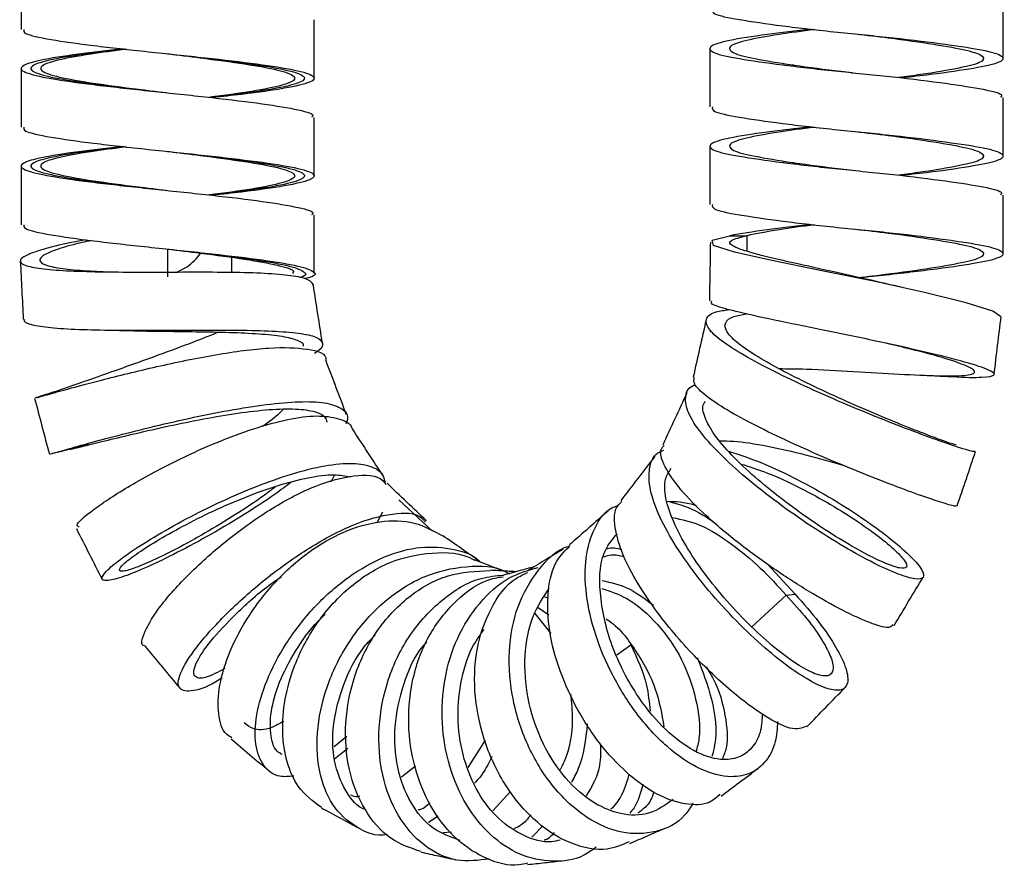
# Paper-space layout 'Front 2.0' of a CAD drawing. Units: millimetres. Extents: x -672 to -198, y -487 to 1091.
# Drawn here: x -634 to -584, y -487 to -443 of the extents above; entities that cross this region are included whole.
import ezdxf

# ---------------------------------------------------------------- set-up
doc = ezdxf.new("R2010")
doc.units = ezdxf.units.MM

psp = doc.layouts.new('Front 2.0')

# ---------------------------------------------------------------- linework, layer by layer
at = {"color": 7, "linetype": 'Continuous', "lineweight": 25}
for p, q in [((-634.113, -440.883), (-634.113, -443.883)), ((-583.86, -445.367), (-583.86, -442.367)), ((-619.113, -446.383), (-619.113, -443.383)), ((-598.859, -444.849), (-598.859, -447.849)), ((-626.616, -445.131), (-626.615, -445.131)), ((-634.113, -445.883), (-634.113, -448.883)), ((-583.86, -450.367), (-583.86, -447.367)), ((-619.113, -451.383), (-619.113, -448.383)), ((-598.859, -449.849), (-598.859, -452.849)), ((-626.616, -450.131), (-626.615, -450.131)), ((-634.113, -450.883), (-634.113, -453.883)), ((-583.86, -455.367), (-583.86, -452.367)), ((-619.113, -456.383), (-619.113, -453.383)), ((-597.842, -454.446), (-596.977, -454.446)), ((-626.616, -455.131), (-626.615, -455.131)), ((-618.068, -466.693), (-618.261, -467.062)), ((-615.611, -468.597), (-615.907, -469.143)), ((-595.911, -471.26), (-594.494, -472.803)), ((-607.331, -472.935), (-607.118, -472.986)), ((-594.966, -472.847), (-594.494, -472.803)), ((-607.645, -473.484), (-607.103, -473.861)), ((-607.817, -473.785), (-607.007, -474.811)), ((-603.627, -475.902), (-602.912, -475.404)), ((-617.439, -480.094), (-618.084, -480.625)), ((-617.393, -480.707), (-618.072, -481.247)), ((-610.366, -480.283), (-611.252, -481.671)), ((-613.932, -481.617), (-614.639, -482.178)), ((-609.071, -482.902), (-609.97, -483.896)), ((-612.765, -484.171), (-613.271, -484.498)), ((-607.407, -484.66), (-607.97, -485.255)), ((-612.089, -484.996), (-612.506, -485.018))]:
    psp.add_line(p, q, dxfattribs=at)
at = {"color": 8, "linetype": 'Continuous', "lineweight": 25}
for p, q in [((-596.977, -454.446), (-596.977, -455.226)), ((-626.624, -455.128), (-626.624, -456.544)), ((-623.343, -455.555), (-623.343, -456.312)), ((-613.064, -469.582), (-614.781, -467.977)), ((-596.713, -474.482), (-594.966, -472.847))]:
    psp.add_line(p, q, dxfattribs=at)
at = {"color": 7, "linetype": 'Continuous', "lineweight": 25, "flags": 128}
for points in [[(-583.981, -458.58), (-584.386, -458.303), (-585.747, -457.875), (-587.88, -457.349), (-590.483, -456.78), (-593.212, -456.22), (-595.699, -455.712), (-597.598, -455.286), (-598.669, -454.944), (-598.748, -454.676), (-597.842, -454.446), (-597.842, -454.446)], [(-632.525, -465.595), (-632.547, -465.605), (-631.971, -465.455), (-631.216, -465.258), (-630.943, -465.19), (-630.767, -465.149), (-630.738, -465.142), (-630.715, -465.138), (-630.706, -465.136), (-630.698, -465.135), (-630.692, -465.134), (-630.687, -465.133), (-630.68, -465.133), (-630.679, -465.134), (-630.691, -465.139), (-630.881, -465.197), (-631.405, -465.335), (-631.405, -465.335)]]:
    psp.add_lwpolyline(points, dxfattribs=at)
at = {"color": 7, "linetype": 'Continuous', "lineweight": 25}
for points, knots in [([(-598.735, -442.848), (-598.741, -442.928), (-598.754, -443.116), (-597.453, -443.37), (-595.241, -443.696), (-592.391, -444.022), (-589.39, -444.305), (-586.699, -444.645), (-584.712, -444.946), (-583.732, -445.248), (-583.916, -445.588), (-585.252, -445.869), (-587.089, -446.146), (-588.545, -446.308), (-589.043, -446.364)], [0, 0, 0, 0, 0.064216, 0.151271, 0.241175, 0.331078, 0.418133, 0.508838, 0.597181, 0.685524, 0.776229, 0.863284, 0.953187, 1, 1, 1, 1]), ([(-633.983, -443.88), (-633.985, -443.948), (-633.992, -444.12), (-632.706, -444.397), (-630.492, -444.709), (-627.643, -445.022), (-624.649, -445.334), (-621.95, -445.647), (-619.963, -445.959), (-618.988, -446.272), (-619.17, -446.584), (-620.502, -446.897), (-622.362, -447.161), (-623.821, -447.322), (-624.332, -447.378)], [0, 0, 0, 0, 0.05837, 0.147715, 0.237061, 0.326407, 0.415752, 0.505098, 0.594444, 0.683789, 0.773135, 0.86248, 0.951826, 1, 1, 1, 1]), ([(-593.677, -443.864), (-594.46, -443.957), (-596.154, -444.159), (-598.001, -444.447), (-598.991, -444.748), (-598.8, -445.088), (-597.482, -445.37), (-595.954, -445.591), (-594.228, -445.812), (-592.33, -446.028), (-589.377, -446.307), (-586.686, -446.645), (-584.761, -446.946), (-583.816, -447.182), (-583.958, -447.328), (-583.996, -447.367)], [0, 0, 0, 0, 0.076262, 0.164933, 0.253603, 0.344644, 0.432021, 0.522258, 0.52586, 0.614258, 0.699938, 0.790979, 0.87965, 0.96832, 1, 1, 1, 1]), ([(-593.506, -443.884), (-594.136, -443.97), (-595.553, -444.165), (-597.114, -444.447), (-597.974, -444.748), (-597.808, -445.088), (-596.665, -445.37), (-595.342, -445.591), (-593.846, -445.812), (-592.798, -445.95), (-591.766, -446.07), (-591.569, -446.093)], [0, 0, 0, 0, 0.112541, 0.253368, 0.394195, 0.538816, 0.677574, 0.820907, 0.826629, 0.967041, 1, 1, 1, 1]), ([(-591.404, -444.113), (-590.839, -444.177), (-589.404, -444.341), (-587.322, -444.644), (-585.598, -444.946), (-584.749, -445.248), (-584.908, -445.588), (-586.068, -445.869), (-587.614, -446.139), (-588.823, -446.295), (-589.203, -446.344)], [0, 0, 0, 0, 0.092662, 0.235475, 0.374541, 0.513608, 0.656421, 0.793444, 0.934986, 1, 1, 1, 1]), ([(-628.894, -444.878), (-629.684, -444.967), (-631.391, -445.161), (-633.131, -445.441), (-633.999, -445.686), (-634.18, -445.903), (-633.875, -446.124), (-632.735, -446.398), (-630.485, -446.709), (-627.644, -447.022), (-624.652, -447.334), (-621.938, -447.647), (-620.011, -447.959), (-619.068, -448.204), (-619.208, -448.345), (-619.244, -448.381)], [0, 0, 0, 0, 0.076746, 0.165901, 0.23782, 0.291826, 0.34481, 0.433965, 0.523121, 0.612276, 0.701431, 0.790587, 0.879742, 0.968897, 1, 1, 1, 1]), ([(-628.727, -444.897), (-629.363, -444.98), (-630.792, -445.167), (-632.261, -445.441), (-633.014, -445.686), (-633.171, -445.903), (-632.907, -446.124), (-631.918, -446.398), (-629.97, -446.709), (-628.043, -446.953), (-626.908, -447.093), (-626.619, -447.129)], [0, 0, 0, 0, 0.111977, 0.251854, 0.364683, 0.449419, 0.532542, 0.672418, 0.812295, 0.952171, 1, 1, 1, 1]), ([(-626.624, -445.128), (-626.06, -445.197), (-624.643, -445.37), (-622.573, -445.647), (-620.849, -445.959), (-620.005, -446.272), (-620.162, -446.584), (-621.319, -446.897), (-622.887, -447.155), (-624.099, -447.309), (-624.491, -447.359)], [0, 0, 0, 0, 0.092442, 0.232526, 0.372609, 0.512693, 0.652776, 0.792859, 0.932943, 1, 1, 1, 1]), ([(-598.735, -447.848), (-598.741, -447.928), (-598.754, -448.116), (-597.453, -448.37), (-595.241, -448.696), (-592.391, -449.022), (-589.39, -449.305), (-586.699, -449.645), (-584.712, -449.946), (-583.732, -450.248), (-583.916, -450.588), (-585.252, -450.869), (-587.089, -451.146), (-588.545, -451.308), (-589.043, -451.364)], [0, 0, 0, 0, 0.064216, 0.151271, 0.241175, 0.331078, 0.418133, 0.508838, 0.597181, 0.685524, 0.776229, 0.863284, 0.953187, 1, 1, 1, 1]), ([(-633.983, -448.88), (-633.985, -448.948), (-633.992, -449.12), (-632.706, -449.397), (-630.492, -449.709), (-627.643, -450.022), (-624.649, -450.334), (-621.95, -450.647), (-619.963, -450.959), (-618.988, -451.272), (-619.17, -451.584), (-620.502, -451.897), (-622.362, -452.161), (-623.821, -452.322), (-624.332, -452.378)], [0, 0, 0, 0, 0.05837, 0.147715, 0.237061, 0.326407, 0.415752, 0.505098, 0.594444, 0.683789, 0.773135, 0.86248, 0.951826, 1, 1, 1, 1]), ([(-593.677, -448.864), (-594.46, -448.957), (-596.154, -449.159), (-598.001, -449.447), (-598.991, -449.748), (-598.8, -450.088), (-597.482, -450.37), (-595.954, -450.591), (-594.228, -450.812), (-592.33, -451.028), (-589.377, -451.307), (-586.686, -451.645), (-584.761, -451.946), (-583.816, -452.182), (-583.958, -452.328), (-583.996, -452.367)], [0, 0, 0, 0, 0.076262, 0.164933, 0.253603, 0.344644, 0.432021, 0.522258, 0.52586, 0.614258, 0.699938, 0.790979, 0.87965, 0.96832, 1, 1, 1, 1]), ([(-593.506, -448.884), (-594.136, -448.97), (-595.553, -449.165), (-597.114, -449.447), (-597.974, -449.748), (-597.808, -450.088), (-596.665, -450.37), (-595.342, -450.591), (-593.846, -450.812), (-592.798, -450.95), (-591.766, -451.07), (-591.569, -451.093)], [0, 0, 0, 0, 0.112541, 0.253368, 0.394195, 0.538816, 0.677574, 0.820907, 0.826629, 0.967041, 1, 1, 1, 1]), ([(-591.404, -449.113), (-590.839, -449.177), (-589.404, -449.341), (-587.322, -449.644), (-585.598, -449.946), (-584.749, -450.248), (-584.908, -450.588), (-586.068, -450.869), (-587.614, -451.139), (-588.823, -451.295), (-589.203, -451.344)], [0, 0, 0, 0, 0.092662, 0.235475, 0.374541, 0.513608, 0.656421, 0.793444, 0.934986, 1, 1, 1, 1]), ([(-628.894, -449.878), (-629.684, -449.967), (-631.391, -450.161), (-633.131, -450.441), (-633.999, -450.686), (-634.18, -450.903), (-633.875, -451.124), (-632.735, -451.398), (-630.485, -451.709), (-627.644, -452.022), (-624.652, -452.334), (-621.938, -452.647), (-620.011, -452.959), (-619.068, -453.204), (-619.208, -453.345), (-619.244, -453.381)], [0, 0, 0, 0, 0.076746, 0.165901, 0.23782, 0.291826, 0.34481, 0.433965, 0.523121, 0.612276, 0.701431, 0.790587, 0.879742, 0.968897, 1, 1, 1, 1]), ([(-628.727, -449.897), (-629.363, -449.98), (-630.792, -450.167), (-632.261, -450.441), (-633.014, -450.686), (-633.171, -450.903), (-632.907, -451.124), (-631.918, -451.398), (-629.97, -451.709), (-628.043, -451.953), (-626.908, -452.093), (-626.619, -452.129)], [0, 0, 0, 0, 0.111977, 0.251854, 0.364683, 0.449419, 0.532542, 0.672418, 0.812295, 0.952171, 1, 1, 1, 1]), ([(-626.624, -450.128), (-626.06, -450.197), (-624.643, -450.37), (-622.573, -450.647), (-620.849, -450.959), (-620.005, -451.272), (-620.162, -451.584), (-621.319, -451.897), (-622.887, -452.155), (-624.099, -452.309), (-624.491, -452.359)], [0, 0, 0, 0, 0.092442, 0.232526, 0.372609, 0.512693, 0.652776, 0.792859, 0.932943, 1, 1, 1, 1]), ([(-598.735, -452.848), (-598.741, -452.928), (-598.754, -453.116), (-597.453, -453.37), (-595.241, -453.696), (-592.391, -454.022), (-589.39, -454.305), (-586.699, -454.645), (-584.712, -454.946), (-583.731, -455.248), (-583.919, -455.588), (-585.241, -455.87), (-587.485, -456.196), (-589.708, -456.451), (-591.007, -456.582), (-591.32, -456.614)], [0, 0, 0, 0, 0.059926, 0.141164, 0.225061, 0.308957, 0.390195, 0.47484, 0.55728, 0.639721, 0.724365, 0.805603, 0.8895, 0.973396, 1, 1, 1, 1]), ([(-633.983, -453.88), (-633.985, -453.948), (-633.992, -454.12), (-632.706, -454.397), (-630.492, -454.709), (-627.643, -455.022), (-624.648, -455.334), (-621.955, -455.647), (-619.947, -455.959), (-619.045, -456.272), (-618.98, -456.501), (-619.524, -456.625), (-619.613, -456.645)], [0, 0, 0, 0, 0.073831, 0.186843, 0.299856, 0.412868, 0.52588, 0.638892, 0.751904, 0.864917, 0.977929, 1, 1, 1, 1]), ([(-593.677, -453.864), (-594.471, -453.957), (-596.188, -454.159), (-597.263, -454.346), (-597.842, -454.446)], [0, 0, 0, 0, 0.462383, 1, 1, 1, 1]), ([(-593.506, -453.884), (-594.144, -453.97), (-595.58, -454.165), (-596.478, -454.346), (-596.977, -454.446)], [0, 0, 0, 0, 0.444181, 1, 1, 1, 1]), ([(-589.577, -456.973), (-589.913, -456.892), (-590.993, -456.632), (-593.004, -456.194), (-595.199, -455.706), (-596.885, -455.293), (-597.83, -454.954), (-597.94, -454.683), (-597.298, -454.525), (-596.977, -454.446)], [0, 0, 0, 0, 0.070475, 0.226175, 0.381705, 0.536913, 0.691732, 0.846016, 1, 1, 1, 1]), ([(-591.404, -454.113), (-590.839, -454.177), (-589.404, -454.341), (-587.322, -454.644), (-585.598, -454.946), (-584.749, -455.248), (-584.911, -455.588), (-586.057, -455.87), (-588.002, -456.196), (-589.925, -456.45), (-591.048, -456.581), (-591.316, -456.613)], [0, 0, 0, 0, 0.082668, 0.210078, 0.334147, 0.458215, 0.585625, 0.70787, 0.834147, 0.960423, 1, 1, 1, 1]), ([(-630.817, -454.648), (-631.298, -454.744), (-632.338, -454.953), (-633.438, -455.268), (-634.125, -455.573), (-634.218, -455.833), (-633.739, -456.038), (-632.733, -456.185), (-631.248, -456.27), (-629.427, -456.307), (-627.392, -456.31), (-625.305, -456.3), (-623.319, -456.304), (-621.587, -456.35), (-620.252, -456.465), (-619.353, -456.655), (-619.227, -456.871), (-619.164, -456.977)], [0, 0, 0, 0, 0.058568, 0.126638, 0.194543, 0.262238, 0.329775, 0.397112, 0.464296, 0.531404, 0.598428, 0.665472, 0.732576, 0.799762, 0.867117, 0.934606, 1, 1, 1, 1]), ([(-630.525, -454.69), (-630.848, -454.762), (-631.652, -454.942), (-632.531, -455.226), (-633.131, -455.522), (-633.211, -455.781), (-632.797, -455.991), (-631.921, -456.151), (-630.702, -456.255), (-629.692, -456.292), (-629.221, -456.309)], [0, 0, 0, 0, 0.089438, 0.223026, 0.356244, 0.488996, 0.621387, 0.753339, 0.884948, 1, 1, 1, 1]), ([(-598.836, -454.769), (-598.845, -455.271), (-598.862, -456.275), (-598.88, -457.279), (-598.889, -457.78)], [0, 0, 0, 0, 0.5, 1, 1, 1, 1]), ([(-626.624, -455.128), (-626.061, -455.197), (-624.645, -455.37), (-622.561, -455.647), (-620.892, -455.959), (-620.074, -456.204), (-620.195, -456.344), (-620.226, -456.38)], [0, 0, 0, 0, 0.164705, 0.414293, 0.663881, 0.913469, 1, 1, 1, 1]), ([(-626.153, -456.304), (-625.97, -456.223), (-625.476, -456.005), (-625.129, -455.597), (-624.911, -455.34)], [0, 0, 0, 0, 0.371233, 1, 1, 1, 1]), ([(-634.155, -455.751), (-634.13, -456.248), (-634.079, -457.242), (-634.028, -458.237), (-634.003, -458.734)], [0, 0, 0, 0, 0.5, 1, 1, 1, 1]), ([(-618.695, -459.945), (-618.772, -459.45), (-618.925, -458.46), (-619.078, -457.47), (-619.155, -456.975)], [0, 0, 0, 0, 0.5, 1, 1, 1, 1]), ([(-589.016, -457.094), (-589.109, -457.074), (-589.296, -457.033), (-589.466, -456.993), (-589.552, -456.973)], [0, 0, 0, 0, 0.501095, 1, 1, 1, 1]), ([(-586.888, -461.637), (-586.748, -461.646), (-585.837, -461.708), (-584.825, -461.71), (-584.134, -461.596), (-584.554, -461.302), (-585.898, -460.874), (-588.049, -460.343), (-590.673, -459.768), (-593.427, -459.205), (-595.951, -458.693), (-597.817, -458.271), (-598.854, -457.972), (-598.79, -457.837), (-598.766, -457.787)], [0, 0, 0, 0, 0.0169271, 0.1107684, 0.2045688, 0.2982176, 0.3916149, 0.4846826, 0.5774059, 0.6698027, 0.7619697, 0.8540143, 0.9460824, 1, 1, 1, 1]), ([(-585.326, -465.466), (-585.319, -465.482), (-585.298, -465.531), (-585.849, -465.383), (-586.904, -465.035), (-588.379, -464.498), (-590.152, -463.807), (-592.08, -463.009), (-594.018, -462.152), (-595.809, -461.291), (-597.321, -460.472), (-598.433, -459.738), (-599.043, -459.126), (-599.109, -458.653), (-598.722, -458.352), (-598.117, -458.263), (-597.876, -458.228)], [0, 0, 0, 0, 0.040511, 0.116193, 0.192037, 0.267985, 0.343972, 0.420015, 0.49601, 0.57194, 0.64781, 0.723529, 0.799133, 0.874599, 0.949894, 1, 1, 1, 1]), ([(-586.264, -465.149), (-586.256, -465.158), (-586.233, -465.184), (-586.704, -465.03), (-587.61, -464.697), (-588.881, -464.2), (-590.409, -463.57), (-592.072, -462.847), (-593.745, -462.074), (-595.29, -461.295), (-596.594, -460.554), (-597.552, -459.886), (-598.074, -459.324), (-598.127, -458.882), (-597.773, -458.586), (-597.221, -458.488), (-596.988, -458.447)], [0, 0, 0, 0, 0.040629, 0.115888, 0.191329, 0.266888, 0.342498, 0.418167, 0.493788, 0.569336, 0.644812, 0.720119, 0.79529, 0.870301, 0.945119, 1, 1, 1, 1]), ([(-584.313, -461.546), (-584.253, -461.052), (-584.135, -460.064), (-584.016, -459.076), (-583.956, -458.582)], [0, 0, 0, 0, 0.4999999, 1, 1, 1, 1]), ([(-633.936, -458.728), (-633.952, -458.759), (-634.013, -458.877), (-633.524, -459.028), (-632.522, -459.176), (-631.002, -459.257), (-629.158, -459.291), (-627.097, -459.29), (-624.984, -459.276), (-622.971, -459.277), (-621.214, -459.318), (-619.845, -459.427), (-618.933, -459.619), (-618.631, -459.927), (-618.699, -460.215), (-619.031, -460.431), (-619.097, -460.474)], [0, 0, 0, 0, 0.028066, 0.107952, 0.187807, 0.267612, 0.347369, 0.426978, 0.506473, 0.585828, 0.665004, 0.744066, 0.822962, 0.901739, 0.980458, 1, 1, 1, 1]), ([(-599.055, -458.759), (-599.165, -459.246), (-599.385, -460.22), (-599.606, -461.194), (-599.716, -461.681)], [0, 0, 0, 0, 0.5, 1, 1, 1, 1]), ([(-624.007, -459.385), (-624.378, -459.534), (-625.283, -459.898), (-626.858, -460.482), (-628.539, -461.09), (-630.05, -461.623), (-630.797, -461.887), (-631.161, -462.015)], [0, 0, 0, 0, 0.149463, 0.365064, 0.580526, 0.795767, 1, 1, 1, 1]), ([(-629.738, -459.278), (-629.607, -459.28), (-629.347, -459.284), (-629.104, -459.291), (-628.984, -459.294)], [0, 0, 0, 0, 0.502106, 1, 1, 1, 1]), ([(-628.987, -459.292), (-628.911, -459.295), (-628.31, -459.32), (-626.985, -459.336), (-625.166, -459.358), (-623.411, -459.39), (-621.887, -459.459), (-620.681, -459.582), (-619.938, -459.791), (-619.624, -459.965), (-619.685, -460.095), (-619.685, -460.096)], [0, 0, 0, 0, 0.020511, 0.161106, 0.301462, 0.441531, 0.581237, 0.720701, 0.859835, 0.99873, 1, 1, 1, 1]), ([(-595.337, -461.252), (-594.874, -461.255), (-593.707, -461.264), (-591.487, -461.396), (-589.114, -461.539), (-587.089, -461.636), (-585.728, -461.62), (-585.16, -461.472), (-585.503, -461.177), (-586.673, -460.762), (-588.225, -460.335), (-589.408, -460.055), (-589.83, -459.956)], [0, 0, 0, 0, 0.071109, 0.179466, 0.288159, 0.397066, 0.506074, 0.615023, 0.723766, 0.832173, 0.940143, 1, 1, 1, 1]), ([(-633.335, -462.742), (-633.332, -462.741), (-633.319, -462.741), (-632.725, -462.57), (-631.607, -462.26), (-629.794, -461.778), (-627.205, -461.138), (-624.112, -460.501), (-621.293, -460.117), (-619.366, -460.209), (-618.44, -460.476), (-618.527, -460.841), (-618.53, -460.854)], [0, 0, 0, 0, 0.033102, 0.125214, 0.217138, 0.308849, 0.445674, 0.582447, 0.719498, 0.856861, 0.994823, 1, 1, 1, 1]), ([(-617.458, -463.62), (-617.633, -463.157), (-617.983, -462.233), (-618.333, -461.308), (-618.508, -460.846)], [0, 0, 0, 0, 0.5, 1, 1, 1, 1]), ([(-587.88, -461.594), (-587.706, -461.602), (-587.355, -461.617), (-586.99, -461.636), (-586.806, -461.646)], [0, 0, 0, 0, 0.495855, 1, 1, 1, 1]), ([(-631.115, -461.999), (-631.38, -462.092), (-631.923, -462.281), (-632.422, -462.443), (-632.677, -462.525)], [0, 0, 0, 0, 0.4882754, 1, 1, 1, 1]), ([(-597.913, -465.475), (-597.351, -465.661), (-596.215, -466.038), (-594.358, -466.917), (-592.538, -467.935), (-590.879, -469.009), (-589.493, -470.04), (-588.498, -470.926), (-587.941, -471.6), (-587.869, -471.997), (-588.297, -472.069), (-589.162, -471.824), (-590.422, -471.255), (-591.965, -470.409), (-593.671, -469.345), (-595.409, -468.126), (-597.04, -466.842), (-598.437, -465.571), (-599.467, -464.401), (-600.086, -463.382), (-600.145, -462.615), (-599.957, -462.185), (-599.622, -462.09), (-599.594, -462.082)], [0, 0, 0, 0, 0.048389, 0.097794, 0.147187, 0.196636, 0.246128, 0.295712, 0.345418, 0.395214, 0.445138, 0.495156, 0.545238, 0.595392, 0.64555, 0.695699, 0.745834, 0.795892, 0.845888, 0.895804, 0.94561, 0.995343, 1, 1, 1, 1]), ([(-586.274, -468.262), (-586.264, -468.279), (-586.234, -468.33), (-586.757, -468.193), (-587.785, -467.857), (-589.234, -467.33), (-590.981, -466.649), (-592.884, -465.861), (-594.798, -465.014), (-596.563, -464.161), (-598.054, -463.35), (-599.127, -462.627), (-599.708, -462.06), (-599.678, -461.803), (-599.665, -461.692)], [0, 0, 0, 0, 0.043509, 0.133341, 0.222996, 0.312421, 0.401564, 0.490504, 0.579199, 0.667718, 0.756169, 0.844544, 0.932981, 1, 1, 1, 1]), ([(-632.575, -462.492), (-632.708, -462.535), (-633.186, -462.688), (-633.307, -462.727), (-633.394, -462.755)], [0, 0, 0, 0, 0.278408, 1, 1, 1, 1]), ([(-600.038, -462.49), (-600.244, -462.936), (-600.656, -463.827), (-601.068, -464.719), (-601.274, -465.164)], [0, 0, 0, 0, 0.5, 1, 1, 1, 1]), ([(-633.424, -462.766), (-633.298, -463.244), (-633.046, -464.201), (-632.795, -465.158), (-632.669, -465.636)], [0, 0, 0, 0, 0.5, 1, 1, 1, 1]), ([(-632.614, -465.62), (-632.61, -465.619), (-632.599, -465.619), (-631.937, -465.428), (-630.78, -465.104), (-629.199, -464.68), (-627.313, -464.204), (-625.272, -463.735), (-623.213, -463.327), (-621.296, -463.038), (-619.644, -462.911), (-618.377, -462.986), (-617.624, -463.301), (-617.324, -463.671), (-617.463, -464.002), (-617.496, -464.08)], [0, 0, 0, 0, 0.0600488, 0.1436999, 0.2273742, 0.3109626, 0.3944499, 0.4778499, 0.5610671, 0.6441474, 0.7270729, 0.809816, 0.8924581, 0.9749556, 1, 1, 1, 1]), ([(-597.258, -466.139), (-596.866, -466.262), (-595.971, -466.542), (-594.453, -467.235), (-592.859, -468.088), (-591.406, -468.992), (-590.188, -469.859), (-589.311, -470.6), (-588.813, -471.156), (-588.735, -471.472), (-589.092, -471.506), (-589.827, -471.266), (-590.905, -470.745), (-592.228, -469.983), (-593.692, -469.033), (-595.185, -467.948), (-596.586, -466.806), (-597.781, -465.677), (-598.672, -464.629), (-599.158, -463.735), (-599.292, -463.163), (-599.123, -462.967), (-599.091, -462.929)], [0, 0, 0, 0, 0.040483, 0.092558, 0.144621, 0.196749, 0.248931, 0.301225, 0.353663, 0.406212, 0.458911, 0.511726, 0.564619, 0.617598, 0.670585, 0.723562, 0.776522, 0.829391, 0.882184, 0.934878, 0.987438, 1, 1, 1, 1]), ([(-631.638, -465.368), (-631.631, -465.373), (-631.612, -465.387), (-631.048, -465.252), (-630.04, -465.004), (-628.658, -464.666), (-627.013, -464.284), (-625.233, -463.907), (-623.437, -463.583), (-621.765, -463.364), (-620.315, -463.28), (-619.228, -463.384), (-618.577, -463.616), (-618.484, -463.891), (-618.449, -463.995)], [0, 0, 0, 0, 0.050585, 0.140702, 0.230843, 0.320885, 0.410802, 0.500605, 0.590186, 0.679592, 0.768805, 0.857794, 0.946652, 1, 1, 1, 1]), ([(-620.69, -463.328), (-620.719, -463.362), (-620.936, -463.619), (-621.373, -463.934), (-621.752, -464.208)], [0, 0, 0, 0, 0.131165, 1, 1, 1, 1]), ([(-631.146, -469.363), (-631.2, -469.34), (-631.382, -469.262), (-630.503, -468.497), (-628.638, -467.267), (-626.294, -466.001), (-624.079, -465.003), (-622.181, -464.293), (-620.427, -463.812), (-618.929, -463.619), (-617.832, -463.779), (-617.25, -464.041), (-617.174, -464.328), (-617.17, -464.344)], [0, 0, 0, 0, 0.055676, 0.189958, 0.323691, 0.457174, 0.546452, 0.635815, 0.725247, 0.814872, 0.904698, 0.994725, 1, 1, 1, 1]), ([(-615.573, -466.761), (-615.837, -466.357), (-616.365, -465.548), (-616.893, -464.74), (-617.157, -464.336)], [0, 0, 0, 0, 0.5, 1, 1, 1, 1]), ([(-598.349, -464.957), (-598.128, -464.955), (-597.452, -464.947), (-595.922, -465.203), (-593.984, -465.649), (-592.594, -466.031), (-591.987, -466.225), (-591.981, -466.227)], [0, 0, 0, 0, 0.138641, 0.423931, 0.710051, 0.997093, 1, 1, 1, 1]), ([(-594.494, -472.803), (-594.071, -473.286), (-593.223, -474.253), (-592.346, -475.573), (-591.835, -476.657), (-591.754, -477.404), (-592.077, -477.772), (-592.8, -477.702), (-593.852, -477.206), (-595.145, -476.325), (-596.589, -475.099), (-598.058, -473.634), (-599.44, -472.022), (-600.611, -470.378), (-601.486, -468.811), (-601.975, -467.423), (-602.002, -466.33), (-601.75, -465.644), (-601.334, -465.477), (-601.216, -465.43)], [0, 0, 0, 0, 0.060489, 0.121077, 0.18178, 0.242615, 0.303586, 0.364666, 0.425877, 0.487136, 0.548431, 0.609749, 0.671007, 0.732219, 0.793353, 0.854366, 0.915296, 0.976089, 1, 1, 1, 1]), ([(-589.502, -474.36), (-589.541, -474.423), (-589.639, -474.58), (-590.465, -474.373), (-591.816, -473.786), (-593.551, -472.831), (-595.469, -471.611), (-597.383, -470.221), (-599.099, -468.786), (-600.44, -467.418), (-601.22, -466.25), (-601.479, -465.491), (-601.258, -465.248), (-601.209, -465.195)], [0, 0, 0, 0, 0.067701, 0.16916, 0.270285, 0.371149, 0.471652, 0.571894, 0.67193, 0.771827, 0.871757, 0.97172, 1, 1, 1, 1]), ([(-586.208, -468.287), (-586.05, -467.821), (-585.735, -466.889), (-585.419, -465.957), (-585.261, -465.491)], [0, 0, 0, 0, 0.5, 1, 1, 1, 1]), ([(-620.282, -467.062), (-620.555, -467.268), (-621.319, -467.849), (-622.827, -468.819), (-624.619, -469.879), (-626.344, -470.797), (-627.862, -471.516), (-629.035, -471.973), (-629.793, -472.155), (-630.067, -472.047), (-629.816, -471.655), (-629.087, -471.034), (-627.9, -470.224), (-626.352, -469.307), (-624.556, -468.365), (-622.628, -467.489), (-620.711, -466.762), (-618.932, -466.262), (-617.419, -466.055), (-616.274, -466.178), (-615.598, -466.549), (-615.506, -467), (-615.472, -467.17)], [0, 0, 0, 0, 0.028708, 0.080562, 0.132506, 0.18459, 0.236773, 0.28907, 0.341478, 0.39393, 0.446437, 0.498955, 0.551437, 0.603899, 0.656281, 0.708576, 0.760801, 0.812901, 0.864914, 0.916832, 0.968651, 1, 1, 1, 1]), ([(-601.68, -465.739), (-601.971, -466.119), (-602.554, -466.878), (-603.136, -467.637), (-603.427, -468.016)], [0, 0, 0, 0, 0.5, 1, 1, 1, 1]), ([(-594.966, -472.847), (-594.592, -473.259), (-593.843, -474.082), (-593.062, -475.203), (-592.598, -476.12), (-592.508, -476.745), (-592.768, -477.04), (-593.374, -476.956), (-594.266, -476.503), (-595.368, -475.716), (-596.6, -474.629), (-597.854, -473.336), (-599.033, -471.914), (-600.028, -470.465), (-600.772, -469.079), (-601.163, -467.863), (-601.22, -466.922), (-600.963, -466.54), (-600.851, -466.374)], [0, 0, 0, 0, 0.062787, 0.125693, 0.188736, 0.251936, 0.315296, 0.378788, 0.442433, 0.506139, 0.569888, 0.633665, 0.697375, 0.761029, 0.824589, 0.888006, 0.951317, 1, 1, 1, 1]), ([(-621.056, -467.272), (-621.204, -467.388), (-621.777, -467.838), (-622.977, -468.634), (-624.513, -469.581), (-625.994, -470.404), (-627.295, -471.055), (-628.297, -471.479), (-628.938, -471.664), (-629.16, -471.598), (-628.927, -471.285), (-628.279, -470.774), (-627.234, -470.098), (-625.876, -469.33), (-624.303, -468.541), (-622.616, -467.808), (-620.935, -467.202), (-619.383, -466.8), (-618.103, -466.634), (-617.523, -466.745), (-617.259, -466.796)], [0, 0, 0, 0, 0.020118, 0.077833, 0.135664, 0.19367, 0.251802, 0.31008, 0.368497, 0.426974, 0.48552, 0.544082, 0.602603, 0.661095, 0.719487, 0.777768, 0.835953, 0.893982, 0.951894, 1, 1, 1, 1]), ([(-627.79, -475.453), (-627.79, -475.453), (-628.032, -475.422), (-627.842, -474.746), (-627.085, -473.467), (-625.564, -471.757), (-623.544, -469.962), (-621.264, -468.34), (-618.981, -467.152), (-617.027, -466.658), (-615.802, -466.689), (-615.49, -467.113), (-615.436, -467.186)], [0, 0, 0, 0, 0.000054, 0.122534, 0.244556, 0.36622, 0.48765, 0.609038, 0.730546, 0.852327, 0.974521, 1, 1, 1, 1]), ([(-613.365, -469.048), (-613.701, -468.728), (-614.373, -468.087), (-615.044, -467.446), (-615.38, -467.125)], [0, 0, 0, 0, 0.499998, 1, 1, 1, 1]), ([(-593.914, -479.569), (-594.145, -479.662), (-594.62, -479.853), (-596.321, -478.945), (-598.429, -477.257), (-600.624, -474.992), (-602.316, -472.73), (-603.37, -470.797), (-603.769, -469.341), (-603.768, -468.401), (-603.441, -468.128), (-603.365, -468.064)], [0, 0, 0, 0, 0.129025, 0.264407, 0.399126, 0.533379, 0.667197, 0.767765, 0.868313, 0.969014, 1, 1, 1, 1]), ([(-601.059, -468.046), (-600.62, -468.054), (-600.166, -468.063), (-599.58, -468.252), (-599.562, -468.258)], [0, 0, 0, 0, 0.969154, 1, 1, 1, 1]), ([(-600.906, -468.067), (-600.412, -468.209), (-599.692, -468.416), (-598.936, -468.922), (-598.698, -469.082)], [0, 0, 0, 0, 0.685009, 1, 1, 1, 1]), ([(-623.828, -477.093), (-623.86, -477.114), (-624.506, -477.542), (-625.382, -477.819), (-626.128, -477.737), (-626.074, -476.928), (-625.221, -475.557), (-623.695, -473.835), (-621.647, -472.007), (-619.346, -470.357), (-617.04, -469.137), (-615.062, -468.609), (-613.811, -468.617), (-613.485, -469.036), (-613.426, -469.112)], [0, 0, 0, 0, 0.005172, 0.102533, 0.200112, 0.297817, 0.395548, 0.493216, 0.590734, 0.688058, 0.785137, 0.881971, 0.978599, 1, 1, 1, 1]), ([(-604.076, -468.544), (-604.404, -468.833), (-605.061, -469.409), (-605.718, -469.986), (-606.047, -470.274)], [0, 0, 0, 0, 0.5, 1, 1, 1, 1]), ([(-595.395, -479.331), (-595.418, -479.684), (-595.472, -480.486), (-595.958, -481.389), (-596.726, -482.023), (-597.857, -482.243), (-599.336, -481.872), (-601.056, -480.711), (-602.626, -479.003), (-603.887, -476.983), (-604.777, -474.877), (-605.248, -472.79), (-605.279, -470.881), (-604.807, -469.383), (-604.21, -468.485), (-603.679, -468.304), (-603.575, -468.269)], [0, 0, 0, 0, 0.051162, 0.1163, 0.181577, 0.247022, 0.334384, 0.422041, 0.509986, 0.588424, 0.666972, 0.745564, 0.824128, 0.9026, 0.98093, 1, 1, 1, 1]), ([(-623.332, -480.153), (-623.425, -480.101), (-623.801, -479.894), (-624.055, -478.966), (-624.024, -477.507), (-623.48, -475.731), (-622.498, -473.874), (-621.114, -472.108), (-619.444, -470.607), (-617.598, -469.534), (-615.727, -469), (-613.954, -469.039), (-612.999, -469.563), (-612.527, -469.822)], [0, 0, 0, 0, 0.032019, 0.12853, 0.224928, 0.321331, 0.417864, 0.514606, 0.611619, 0.708944, 0.806598, 0.904567, 1, 1, 1, 1]), ([(-600.788, -468.879), (-600.299, -468.979), (-599.329, -469.177), (-597.75, -470.198), (-596.246, -471.433), (-595.392, -472.376), (-594.966, -472.847)], [0, 0, 0, 0, 0.254394, 0.503903, 0.752426, 1, 1, 1, 1]), ([(-631.286, -469.441), (-631.067, -469.874), (-630.628, -470.74), (-630.19, -471.606), (-629.97, -472.039)], [0, 0, 0, 0, 0.5, 1, 1, 1, 1]), ([(-610.648, -471.122), (-610.96, -470.904), (-611.585, -470.468), (-612.21, -470.031), (-612.523, -469.813)], [0, 0, 0, 0, 0.5, 1, 1, 1, 1]), ([(-596.177, -478.924), (-596.193, -479.213), (-596.229, -479.886), (-596.629, -480.644), (-597.276, -481.179), (-598.235, -481.352), (-599.494, -481.011), (-600.959, -479.982), (-602.496, -478.256), (-603.854, -475.802), (-604.563, -473.023), (-604.509, -470.776), (-603.862, -470.007), (-603.608, -469.705)], [0, 0, 0, 0, 0.052295, 0.121836, 0.191545, 0.261459, 0.354824, 0.448548, 0.542621, 0.668019, 0.793611, 0.919137, 1, 1, 1, 1]), ([(-620.162, -482.118), (-620.41, -482.143), (-621.052, -482.205), (-621.752, -481.645), (-622.173, -480.556), (-622.13, -479.03), (-621.601, -477.234), (-620.627, -475.344), (-619.253, -473.547), (-617.589, -472.014), (-615.754, -470.914), (-613.874, -470.323), (-612.149, -470.418), (-611.036, -470.716), (-610.651, -471.12), (-610.65, -471.121)], [0, 0, 0, 0, 0.054663, 0.141544, 0.228271, 0.314822, 0.401159, 0.487282, 0.573179, 0.658868, 0.744339, 0.829626, 0.91478, 0.999866, 1, 1, 1, 1]), ([(-618.748, -483.734), (-619.176, -483.415), (-619.93, -482.851), (-620.549, -481.424), (-620.783, -479.891), (-620.656, -478.186), (-620.103, -476.236), (-619.007, -474.173), (-617.302, -472.32), (-615.244, -471.039), (-613.077, -470.619), (-611.556, -470.663), (-610.933, -471.05), (-610.914, -471.062)], [0, 0, 0, 0, 0.108801, 0.192095, 0.275266, 0.358361, 0.441422, 0.552012, 0.662742, 0.773713, 0.884978, 0.996528, 1, 1, 1, 1]), ([(-599.729, -483.506), (-599.858, -483.718), (-600.316, -484.473), (-601.601, -485.059), (-603.354, -485.134), (-605.198, -484.34), (-606.876, -482.813), (-608.207, -480.708), (-609.023, -478.25), (-609.23, -475.718), (-608.787, -473.357), (-607.694, -471.528), (-606.696, -470.498), (-606.038, -470.336), (-606.025, -470.333)], [0, 0, 0, 0, 0.037333, 0.132904, 0.228691, 0.324728, 0.420912, 0.517234, 0.613573, 0.709894, 0.80613, 0.902212, 0.99813, 1, 1, 1, 1]), ([(-606.391, -470.521), (-606.698, -470.704), (-607.312, -471.069), (-607.925, -471.435), (-608.232, -471.617)], [0, 0, 0, 0, 0.5, 1, 1, 1, 1]), ([(-598.345, -483.05), (-598.508, -483.201), (-598.969, -483.623), (-600.121, -483.614), (-601.584, -483.125), (-603.118, -482.02), (-604.561, -480.459), (-605.783, -478.549), (-606.683, -476.476), (-607.17, -474.412), (-607.196, -472.555), (-606.82, -471.108), (-606.257, -470.557), (-606.008, -470.313)], [0, 0, 0, 0, 0.05397, 0.151792, 0.249516, 0.347064, 0.444331, 0.541234, 0.637716, 0.733752, 0.829375, 0.924656, 1, 1, 1, 1]), ([(-604.114, -470.464), (-604.109, -470.463), (-603.908, -470.385), (-603.639, -470.446), (-603.376, -470.505)], [0, 0, 0, 0, 0.021808, 1, 1, 1, 1]), ([(-609.424, -471.618), (-609.619, -471.543), (-610.113, -471.354), (-610.608, -471.165), (-610.908, -471.05)], [0, 0, 0, 0, 0.393022, 1, 1, 1, 1]), ([(-604.287, -470.89), (-604.16, -470.846), (-603.842, -470.738), (-603.479, -470.824), (-603.261, -470.876)], [0, 0, 0, 0, 0.400442, 1, 1, 1, 1]), ([(-615.361, -485.113), (-615.363, -485.114), (-615.955, -485.25), (-617.006, -484.788), (-618.249, -483.688), (-618.95, -481.864), (-619.028, -479.643), (-618.448, -477.252), (-617.259, -474.974), (-615.558, -473.087), (-613.506, -471.772), (-611.34, -471.314), (-609.802, -471.343), (-609.162, -471.735), (-609.126, -471.757)], [0, 0, 0, 0, 0.000403, 0.100303, 0.200218, 0.300047, 0.39979, 0.499336, 0.59871, 0.697858, 0.796799, 0.895552, 0.99413, 1, 1, 1, 1]), ([(-613.635, -485.989), (-614.175, -485.809), (-615.293, -485.436), (-616.594, -483.907), (-617.421, -481.837), (-617.602, -479.401), (-617.121, -476.908), (-615.991, -474.632), (-614.331, -472.849), (-612.296, -471.699), (-610.836, -471.623), (-610.11, -471.585)], [0, 0, 0, 0, 0.104891, 0.217316, 0.329493, 0.441449, 0.553291, 0.665122, 0.777012, 0.889096, 1, 1, 1, 1]), ([(-604.689, -485.764), (-604.895, -485.913), (-605.573, -486.406), (-606.94, -486.566), (-608.592, -486.233), (-610.124, -485.208), (-611.386, -483.647), (-612.249, -481.655), (-612.643, -479.421), (-612.503, -477.137), (-611.852, -474.992), (-610.703, -473.21), (-609.285, -471.904), (-608.161, -471.578), (-607.657, -471.432)], [0, 0, 0, 0, 0.038805, 0.1275484, 0.2164315, 0.3054232, 0.3944796, 0.4835557, 0.5726088, 0.6615971, 0.7504897, 0.8392556, 0.9278798, 1, 1, 1, 1]), ([(-608.782, -471.653), (-608.928, -471.645), (-609.371, -471.621), (-609.814, -471.596), (-610.11, -471.58)], [0, 0, 0, 0, 0.330786, 1, 1, 1, 1]), ([(-607.877, -471.406), (-608.11, -471.47), (-608.642, -471.615), (-609.174, -471.76), (-609.472, -471.841)], [0, 0, 0, 0, 0.438999, 1, 1, 1, 1]), ([(-623.681, -476.612), (-624.031, -476.793), (-624.805, -477.192), (-625.326, -477.066), (-625.268, -476.42), (-624.499, -475.25), (-623.14, -473.803), (-621.805, -472.589), (-620.963, -472.022), (-620.791, -471.906)], [0, 0, 0, 0, 0.1360448, 0.3002438, 0.4646921, 0.6291941, 0.793582, 0.95768, 1, 1, 1, 1]), ([(-610.147, -486.366), (-610.707, -486.434), (-611.888, -486.577), (-613.545, -485.758), (-614.89, -484.233), (-615.714, -482.113), (-615.897, -479.652), (-615.417, -477.129), (-614.29, -474.818), (-612.629, -473.024), (-610.921, -471.961), (-609.803, -471.861), (-609.419, -471.827)], [0, 0, 0, 0, 0.09596, 0.2023, 0.308657, 0.41502, 0.521289, 0.62743, 0.73341, 0.839178, 0.944775, 1, 1, 1, 1]), ([(-608.2, -486.583), (-608.345, -486.618), (-609.025, -486.783), (-610.299, -486.419), (-611.825, -485.47), (-613.091, -483.924), (-613.956, -481.963), (-614.368, -479.665), (-614.183, -477.217), (-613.342, -474.875), (-611.894, -473.079), (-610.514, -472.058), (-609.627, -471.939), (-609.45, -471.916)], [0, 0, 0, 0, 0.027199, 0.127505, 0.227585, 0.327427, 0.427031, 0.52643, 0.637959, 0.749365, 0.860787, 0.972271, 1, 1, 1, 1]), ([(-602.986, -485.486), (-603.357, -485.643), (-604.257, -486.024), (-605.938, -485.676), (-607.728, -484.609), (-609.28, -482.822), (-610.406, -480.566), (-610.964, -478.074), (-610.891, -475.611), (-610.146, -473.508), (-609.184, -472.144), (-608.387, -471.788), (-608.185, -471.698)], [0, 0, 0, 0, 0.078373, 0.189978, 0.301319, 0.412324, 0.52295, 0.633262, 0.743254, 0.853083, 0.962803, 1, 1, 1, 1]), ([(-604.369, -472.101), (-603.916, -472.204), (-603.005, -472.412), (-602.172, -473.047), (-601.753, -473.365)], [0, 0, 0, 0, 0.498038, 1, 1, 1, 1]), ([(-589.434, -474.405), (-589.186, -473.992), (-588.689, -473.168), (-588.192, -472.343), (-587.944, -471.931)], [0, 0, 0, 0, 0.5, 1, 1, 1, 1]), ([(-600.744, -483.322), (-601.131, -483.596), (-601.923, -484.157), (-603.444, -484.143), (-605.007, -483.46), (-606.441, -482.118), (-607.569, -480.282), (-608.255, -478.136), (-608.403, -475.934), (-608.041, -473.937), (-607.393, -472.967), (-607.091, -472.515)], [0, 0, 0, 0, 0.107978, 0.22075, 0.333852, 0.44716, 0.56065, 0.67417, 0.787667, 0.901051, 1, 1, 1, 1]), ([(-604.397, -472.506), (-603.975, -472.649), (-602.925, -473.007), (-601.479, -474.303), (-600.222, -476.117), (-599.518, -478.169), (-599.302, -479.848), (-599.511, -480.643), (-599.568, -480.86)], [0, 0, 0, 0, 0.133427, 0.331624, 0.529673, 0.727625, 0.92574, 1, 1, 1, 1]), ([(-620.758, -481.014), (-620.846, -480.964), (-621.175, -480.777), (-621.39, -479.958), (-621.348, -478.684), (-620.868, -477.129), (-619.987, -475.531), (-619.167, -474.375), (-618.614, -473.891), (-618.548, -473.833)], [0, 0, 0, 0, 0.066529, 0.249333, 0.431709, 0.613563, 0.794893, 0.975669, 1, 1, 1, 1]), ([(-604.172, -474.072), (-604.155, -474.081), (-603.547, -474.445), (-602.62, -475.693), (-601.556, -477.588), (-601.327, -478.939), (-601.216, -479.589)], [0, 0, 0, 0, 0.009427, 0.347187, 0.6859, 1, 1, 1, 1]), ([(-606.532, -485.398), (-606.678, -485.432), (-607.283, -485.572), (-608.394, -485.234), (-609.696, -484.38), (-610.771, -483.011), (-611.497, -481.283), (-611.822, -479.339), (-611.668, -477.365), (-611.201, -475.708), (-610.632, -474.907), (-610.417, -474.605)], [0, 0, 0, 0, 0.0401155, 0.1661678, 0.2923975, 0.418735, 0.5451071, 0.6714444, 0.7976773, 0.9237543, 1, 1, 1, 1]), ([(-616.451, -483.847), (-616.458, -483.845), (-616.916, -483.735), (-617.553, -482.892), (-618.165, -481.406), (-618.207, -479.463), (-617.664, -477.427), (-616.885, -475.804), (-616.183, -475.087), (-615.99, -474.89)], [0, 0, 0, 0, 0.002997, 0.188897, 0.374625, 0.560163, 0.745288, 0.930036, 1, 1, 1, 1]), ([(-627.79, -475.453), (-627.489, -475.816), (-626.886, -476.543), (-626.283, -477.27), (-625.981, -477.634)], [0, 0, 0, 0, 0.5, 1, 1, 1, 1]), ([(-611.647, -485.417), (-612.129, -485.247), (-613.108, -484.902), (-614.231, -483.538), (-614.923, -481.72), (-615.067, -479.576), (-614.596, -477.427), (-613.969, -475.907), (-613.414, -475.328), (-613.348, -475.258)], [0, 0, 0, 0, 0.159046, 0.323033, 0.487027, 0.650859, 0.814466, 0.977781, 1, 1, 1, 1]), ([(-602.912, -475.404), (-602.591, -476.079), (-602.077, -477.155), (-601.968, -478.344), (-601.927, -478.788)], [0, 0, 0, 0, 0.62639, 1, 1, 1, 1]), ([(-599.518, -476.045), (-599.242, -476.746), (-598.662, -478.221), (-598.474, -480.044), (-598.704, -480.913), (-598.756, -481.109)], [0, 0, 0, 0, 0.412338, 0.867533, 1, 1, 1, 1]), ([(-599.051, -476.53), (-598.925, -476.734), (-598.415, -477.555), (-598.04, -479.035), (-597.897, -480.488), (-598.154, -481.066), (-598.237, -481.252)], [0, 0, 0, 0, 0.117804, 0.47411, 0.831591, 1, 1, 1, 1]), ([(-593.893, -479.592), (-593.568, -479.256), (-592.917, -478.585), (-592.266, -477.914), (-591.941, -477.579)], [0, 0, 0, 0, 0.5, 1, 1, 1, 1]), ([(-605.999, -477.899), (-605.952, -478.341), (-605.83, -479.499), (-606.066, -480.907), (-606.455, -481.662), (-606.529, -481.807)], [0, 0, 0, 0, 0.332156, 0.871952, 1, 1, 1, 1]), ([(-620.681, -479.316), (-620.888, -479.431), (-621.477, -479.762), (-622.204, -479.796), (-622.555, -479.51), (-622.695, -479.395)], [0, 0, 0, 0, 0.244155, 0.696707, 1, 1, 1, 1]), ([(-605.135, -479.448), (-605.223, -480.247), (-605.343, -481.33), (-605.826, -482.214), (-605.952, -482.445)], [0, 0, 0, 0, 0.738334, 1, 1, 1, 1]), ([(-623.369, -480.218), (-623.048, -480.488), (-622.404, -481.027), (-621.76, -481.567), (-621.438, -481.837)], [0, 0, 0, 0, 0.5, 1, 1, 1, 1]), ([(-604.47, -480.459), (-604.46, -480.834), (-604.432, -481.867), (-604.902, -482.65), (-605.2, -483.149)], [0, 0, 0, 0, 0.363243, 1, 1, 1, 1]), ([(-610.016, -481.119), (-610.204, -481.501), (-610.456, -482.016), (-610.817, -482.384), (-610.911, -482.48)], [0, 0, 0, 0, 0.740145, 1, 1, 1, 1]), ([(-598.287, -483.139), (-597.973, -482.905), (-597.345, -482.435), (-596.718, -481.967), (-596.404, -481.732)], [0, 0, 0, 0, 0.5, 1, 1, 1, 1]), ([(-603.002, -482.015), (-603.114, -482.407), (-603.315, -483.116), (-603.736, -483.602), (-603.925, -483.82)], [0, 0, 0, 0, 0.551788, 1, 1, 1, 1]), ([(-602.291, -482.525), (-602.408, -482.966), (-602.56, -483.538), (-602.885, -483.934), (-602.959, -484.024)], [0, 0, 0, 0, 0.772208, 1, 1, 1, 1]), ([(-616.777, -483.143), (-616.819, -483.157), (-616.988, -483.21), (-617.132, -483.148), (-617.24, -483.101)], [0, 0, 0, 0, 0.248525, 1, 1, 1, 1]), ([(-601.731, -482.926), (-601.778, -483.072), (-601.939, -483.566), (-602.296, -483.831), (-602.547, -484.018)], [0, 0, 0, 0, 0.29482, 1, 1, 1, 1]), ([(-618.747, -483.744), (-618.445, -483.908), (-617.839, -484.237), (-617.233, -484.566), (-616.931, -484.731)], [0, 0, 0, 0, 0.5, 1, 1, 1, 1]), ([(-613.189, -483.484), (-613.33, -483.618), (-613.536, -483.815), (-613.75, -483.849), (-613.818, -483.859)], [0, 0, 0, 0, 0.682171, 1, 1, 1, 1]), ([(-608.028, -484.099), (-608.182, -484.298), (-608.437, -484.627), (-608.762, -484.76), (-608.892, -484.812)], [0, 0, 0, 0, 0.602144, 1, 1, 1, 1]), ([(-602.957, -485.569), (-602.657, -485.438), (-602.058, -485.177), (-601.458, -484.915), (-601.159, -484.785)], [0, 0, 0, 0, 0.5000001, 1, 1, 1, 1]), ([(-606.835, -485.008), (-606.975, -485.184), (-607.129, -485.378), (-607.332, -485.393), (-607.351, -485.395)], [0, 0, 0, 0, 0.909252, 1, 1, 1, 1]), ([(-613.636, -486.016), (-613.341, -486.081), (-612.75, -486.21), (-612.159, -486.339), (-611.864, -486.404)], [0, 0, 0, 0, 0.5, 1, 1, 1, 1]), ([(-608.19, -486.648), (-607.895, -486.615), (-607.306, -486.551), (-606.717, -486.487), (-606.422, -486.455)], [0, 0, 0, 0, 0.5, 1, 1, 1, 1])]:
    psp.add_open_spline(points, degree=3, knots=knots, dxfattribs=at)
at = {"color": 8, "linetype": 'Continuous', "lineweight": 25}
for points, knots in [([(-628.814, -444.887), (-629.525, -444.973), (-631.092, -445.164), (-632.696, -445.441), (-633.506, -445.686), (-633.675, -445.903), (-633.391, -446.124), (-632.326, -446.398), (-630.228, -446.709), (-628.153, -446.953), (-626.931, -447.093), (-626.619, -447.129)], [0, 0, 0, 0, 0.115827, 0.255094, 0.367433, 0.451797, 0.53456, 0.673827, 0.813094, 0.952361, 1, 1, 1, 1]), ([(-626.624, -445.128), (-626.018, -445.197), (-624.492, -445.37), (-622.262, -445.647), (-620.406, -445.959), (-619.497, -446.272), (-619.666, -446.584), (-620.911, -446.897), (-622.624, -447.158), (-623.958, -447.316), (-624.409, -447.369)], [0, 0, 0, 0, 0.092022, 0.231496, 0.37097, 0.510444, 0.649918, 0.789392, 0.928867, 1, 1, 1, 1]), ([(-628.814, -449.887), (-629.525, -449.973), (-631.092, -450.164), (-632.696, -450.441), (-633.506, -450.686), (-633.675, -450.903), (-633.391, -451.124), (-632.326, -451.398), (-630.228, -451.709), (-628.153, -451.953), (-626.931, -452.093), (-626.619, -452.129)], [0, 0, 0, 0, 0.115827, 0.255094, 0.367433, 0.451797, 0.53456, 0.673827, 0.813094, 0.952361, 1, 1, 1, 1]), ([(-626.624, -450.128), (-626.018, -450.197), (-624.492, -450.37), (-622.262, -450.647), (-620.406, -450.959), (-619.497, -451.272), (-619.666, -451.584), (-620.911, -451.897), (-622.624, -452.158), (-623.958, -452.316), (-624.409, -452.369)], [0, 0, 0, 0, 0.092022, 0.231496, 0.37097, 0.510444, 0.649918, 0.789392, 0.928867, 1, 1, 1, 1]), ([(-626.624, -455.128), (-626.017, -455.197), (-624.491, -455.37), (-622.267, -455.647), (-620.386, -455.959), (-619.571, -456.272), (-619.448, -456.481), (-619.853, -456.586), (-619.858, -456.588)], [0, 0, 0, 0, 0.141276, 0.355401, 0.569527, 0.783653, 0.997779, 1, 1, 1, 1])]:
    psp.add_open_spline(points, degree=3, knots=knots, dxfattribs=at)

doc.saveas('drawing.dxf')
